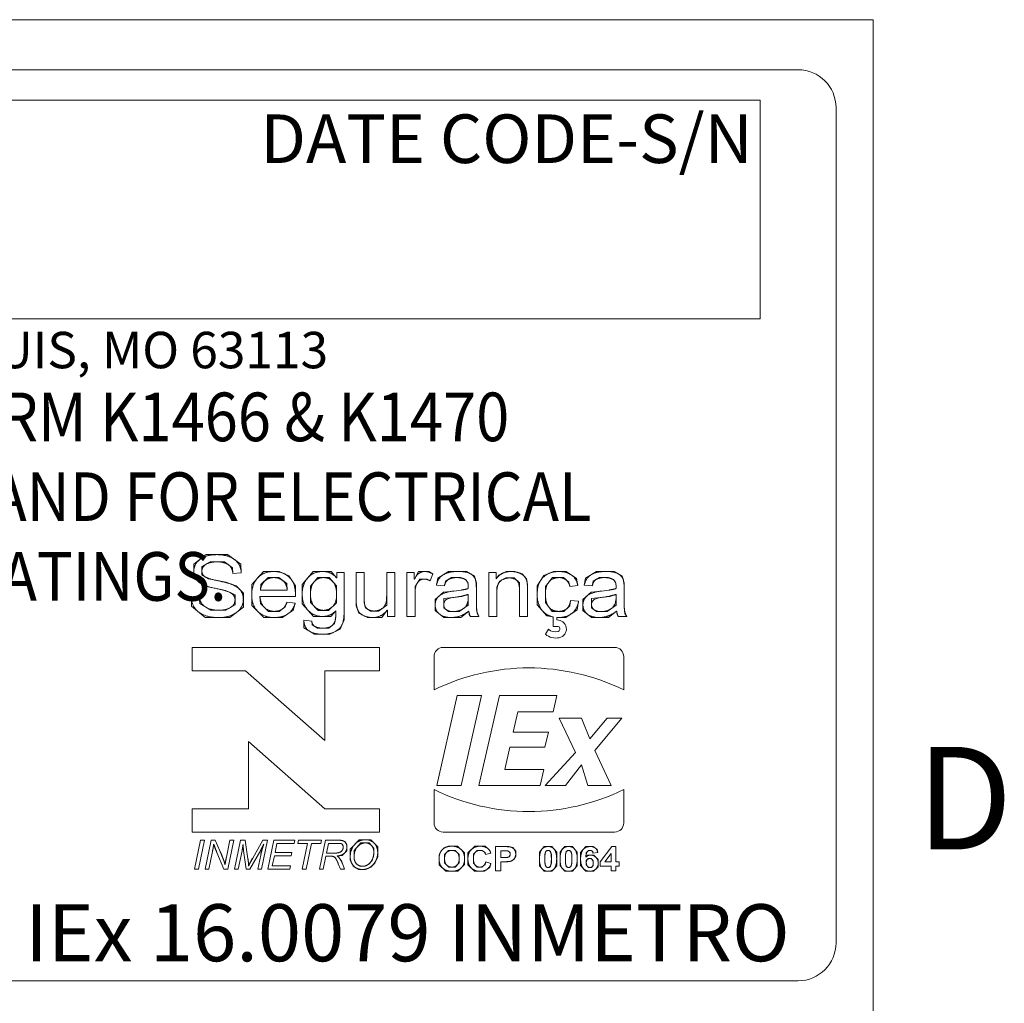
# Model space of a CAD drawing. Units: inches. Extents: x 0.1 to 10.9, y 0.1 to 8.4.
# Drawn here: x 9.9 to 10.7, y 7.3 to 8.1 of the extents above; entities that cross this region are included whole.
import ezdxf

# ---------------------------------------------------------------- set-up
doc = ezdxf.new("R2010")
doc.units = ezdxf.units.IN
doc.header["$MEASUREMENT"] = 0
for name, color, linetype, lineweight in [('Border (ANSI)', 7, 'Continuous', 5), ('Sketch Geometry (ANSI)', 7, 'Continuous', 5), ('Symbol (ANSI)', 7, 'Continuous', 5), ('Visible (ANSI)', 7, 'Continuous', 5)]:
    doc.layers.add(name, color=color, linetype=linetype, lineweight=lineweight)
doc.styles.add('Label Text (ANSI)', font='tahoma.ttf')
doc.styles.add('Note Text (ANSI)', font='tahoma.ttf')

# ---------------------------------------------------------------- blocks, each defined once
blk = doc.blocks.new('Borders ETO - Border')
at = {"layer": 'Border (ANSI)'}
for p, q in [((0.38, 8.12), (10.62, 8.12)), ((10.62, 8.12), (10.62, 0.38))]:
    blk.add_line(p, q, dxfattribs=at)
at = {"layer": 'Border (ANSI)', "insert": (10.70035, 7.43646), "char_height": 0.09, "width": 1.0273744, "attachment_point": 5, "style": 'Label Text (ANSI)'}
blk.add_mtext('\\fTahoma|b0|i0;D', dxfattribs=at)
blk = doc.blocks.new('24617BAAM')
at = {"layer": 'Sketch Geometry (ANSI)'}
for p, q in [((-7.8333, 2), (7.8333, 2)), ((-4.8533, 1.8667), (7.6667, 1.8667)), ((7.6667, 1.8667), (7.6667, 0.9067)), ((8, 1.8333), (8, -1.8333)), ((7.6667, 0.9067), (-4.8533, 0.9067)), ((5.2326, -0.1291), (5.1783, -0.1711)), ((5.2794, -0.1291), (5.2326, -0.1291)), ((5.3272, -0.1291), (5.2794, -0.1291)), ((5.3857, -0.1708), (5.3272, -0.1291)), ((5.1783, -0.1711), (5.1783, -0.203)), ((5.2144, -0.1811), (5.2514, -0.1608)), ((5.2514, -0.1608), (5.2809, -0.1608)), ((5.2809, -0.1608), (5.3136, -0.1608)), ((5.3136, -0.1608), (5.3487, -0.1864)), ((5.3874, -0.2091), (5.3857, -0.1708)), ((5.1783, -0.203), (5.1783, -0.2313)), ((5.2144, -0.2006), (5.2144, -0.1811)), ((5.2144, -0.2179), (5.2144, -0.2006)), ((5.3487, -0.1864), (5.3509, -0.212)), ((5.4844, -0.203), (5.4332, -0.2598)), ((5.531, -0.203), (5.4844, -0.203)), ((5.5539, -0.203), (5.531, -0.203)), ((5.5961, -0.2215), (5.5539, -0.203)), ((5.7031, -0.203), (5.6551, -0.2598)), ((5.7457, -0.203), (5.7031, -0.203)), ((5.7825, -0.203), (5.7457, -0.203)), ((5.8057, -0.2305), (5.7825, -0.203)), ((6.1652, -0.203), (6.1482, -0.2364)), ((6.1925, -0.203), (6.1652, -0.203)), ((6.2106, -0.203), (6.1925, -0.203)), ((6.2289, -0.2135), (6.2106, -0.203)), ((6.2978, -0.203), (6.2506, -0.2327)), ((6.339, -0.203), (6.2978, -0.203)), ((6.3766, -0.203), (6.339, -0.203)), ((6.4119, -0.2235), (6.3766, -0.203)), ((6.5516, -0.203), (6.5187, -0.2188)), ((6.573, -0.203), (6.5516, -0.203)), ((6.5896, -0.203), (6.573, -0.203)), ((6.6218, -0.214), (6.5896, -0.203)), ((6.6403, -0.2357), (6.6218, -0.214)), ((6.7585, -0.203), (6.7159, -0.2213)), ((6.7822, -0.203), (6.7585, -0.203)), ((6.8144, -0.203), (6.7822, -0.203)), ((6.8602, -0.234), (6.8144, -0.203)), ((6.9472, -0.203), (6.8999, -0.2327)), ((6.9884, -0.203), (6.9472, -0.203)), ((7.0259, -0.203), (6.9884, -0.203)), ((7.0613, -0.2235), (7.0259, -0.203)), ((5.1783, -0.2313), (5.2212, -0.2666)), ((5.2429, -0.2349), (5.2144, -0.2179)), ((5.2833, -0.2432), (5.2429, -0.2349)), ((5.3192, -0.2505), (5.2833, -0.2432)), ((5.3643, -0.2659), (5.3192, -0.2505)), ((5.474, -0.2608), (5.5061, -0.2298)), ((5.5061, -0.2298), (5.531, -0.2298)), ((5.531, -0.2298), (5.552, -0.2298)), ((5.552, -0.2298), (5.5871, -0.2556)), ((5.5871, -0.2556), (5.5892, -0.2851)), ((5.6256, -0.2661), (5.5961, -0.2215)), ((5.6914, -0.2676), (5.7231, -0.2298)), ((5.7231, -0.2298), (5.7482, -0.2298)), ((5.7482, -0.2298), (5.7728, -0.2298)), ((5.7728, -0.2298), (5.8062, -0.2666)), ((6.1506, -0.2693), (6.1711, -0.2364)), ((6.1711, -0.2364), (6.1908, -0.2364)), ((6.1908, -0.2364), (6.2035, -0.2364)), ((6.2035, -0.2364), (6.2167, -0.2435)), ((6.2506, -0.2327), (6.2449, -0.2625)), ((6.2796, -0.2666), (6.2844, -0.2454)), ((6.2844, -0.2454), (6.311, -0.2298)), ((6.311, -0.2298), (6.3339, -0.2298)), ((6.3339, -0.2298), (6.3517, -0.2298)), ((6.3517, -0.2298), (6.3729, -0.2379)), ((6.3729, -0.2379), (6.3827, -0.2508)), ((6.3827, -0.2508), (6.3846, -0.263)), ((6.42, -0.2527), (6.4119, -0.2235)), ((6.42, -0.2756), (6.42, -0.2527)), ((6.5187, -0.2188), (6.5075, -0.2347)), ((6.5101, -0.2712), (6.5221, -0.2454)), ((6.5221, -0.2454), (6.5501, -0.2313)), ((6.5501, -0.2313), (6.566, -0.2313)), ((6.566, -0.2313), (6.5862, -0.2313)), ((6.5862, -0.2313), (6.6094, -0.2535)), ((6.6094, -0.2535), (6.6094, -0.2829)), ((6.6449, -0.2605), (6.6403, -0.2357)), ((6.7159, -0.2213), (6.6874, -0.2666)), ((6.7234, -0.2686), (6.7541, -0.2298)), ((6.7541, -0.2298), (6.7839, -0.2298)), ((6.7839, -0.2298), (6.8022, -0.2298)), ((6.8022, -0.2298), (6.8261, -0.2493)), ((6.8261, -0.2493), (6.8314, -0.2688)), ((6.8655, -0.2639), (6.8602, -0.234)), ((6.8999, -0.2327), (6.8943, -0.2625)), ((6.9289, -0.2666), (6.9338, -0.2454)), ((6.9338, -0.2454), (6.9604, -0.2298)), ((6.9604, -0.2298), (6.9833, -0.2298)), ((6.9833, -0.2298), (7.0011, -0.2298)), ((7.0011, -0.2298), (7.0223, -0.2379)), ((7.0223, -0.2379), (7.032, -0.2508)), ((7.032, -0.2508), (7.034, -0.263)), ((7.0693, -0.2527), (7.0613, -0.2235)), ((7.0693, -0.2756), (7.0693, -0.2527)), ((5.2212, -0.2666), (5.3184, -0.2859)), ((5.3184, -0.2859), (5.3599, -0.3061)), ((5.3964, -0.2981), (5.3643, -0.2659)), ((5.3964, -0.3251), (5.3964, -0.2981)), ((5.4332, -0.2598), (5.4332, -0.3054)), ((5.4713, -0.2851), (5.474, -0.2608)), ((5.6256, -0.3122), (5.6256, -0.2661)), ((5.6551, -0.2598), (5.6551, -0.3025)), ((5.6551, -0.3025), (5.6551, -0.3449)), ((5.6914, -0.3005), (5.6914, -0.2676)), ((5.6914, -0.3385), (5.6914, -0.3005)), ((5.8062, -0.2666), (5.8062, -0.3012)), ((5.8062, -0.3012), (5.8062, -0.3405)), ((6.1506, -0.299), (6.1506, -0.2693)), ((6.2757, -0.2942), (6.2389, -0.3254)), ((6.321, -0.289), (6.2757, -0.2942)), ((6.3724, -0.2817), (6.3541, -0.2844)), ((6.3846, -0.2778), (6.3724, -0.2817)), ((6.3846, -0.263), (6.3846, -0.2778)), ((6.5101, -0.2949), (6.5101, -0.2712)), ((6.6449, -0.2815), (6.6449, -0.2605)), ((6.6874, -0.2666), (6.6874, -0.3044)), ((6.7234, -0.3037), (6.7234, -0.2686)), ((6.925, -0.2942), (6.8882, -0.3254)), ((6.9704, -0.289), (6.925, -0.2942)), ((7.0218, -0.2817), (7.0035, -0.2844)), ((7.034, -0.2778), (7.0218, -0.2817)), ((7.034, -0.263), (7.034, -0.2778)), ((5.1668, -0.3146), (5.1685, -0.3549)), ((5.2056, -0.3439), (5.2031, -0.3117)), ((5.2541, -0.3731), (5.2056, -0.3439)), ((5.3599, -0.3061), (5.3599, -0.3278)), ((5.3599, -0.3278), (5.3599, -0.3488)), ((5.3964, -0.3595), (5.3964, -0.3251)), ((5.4332, -0.3054), (5.4332, -0.3517)), ((5.4715, -0.3441), (5.4693, -0.3122)), ((5.5066, -0.378), (5.4715, -0.3441)), ((5.588, -0.3383), (5.5807, -0.3583)), ((5.6156, -0.3727), (5.6243, -0.3424)), ((5.6551, -0.3449), (5.7045, -0.4004)), ((5.7245, -0.3736), (5.6914, -0.3385)), ((5.8062, -0.3405), (5.7711, -0.3736)), ((5.892, -0.3271), (5.892, -0.3534)), ((5.9273, -0.34), (5.9273, -0.3144)), ((5.9327, -0.3622), (5.9273, -0.34)), ((6.0261, -0.3105), (6.0261, -0.351)), ((6.2389, -0.3254), (6.2389, -0.3493)), ((6.2766, -0.3222), (6.3568, -0.3122)), ((6.2766, -0.3485), (6.2766, -0.3222)), ((6.3568, -0.3122), (6.3846, -0.3037)), ((6.3846, -0.3154), (6.3846, -0.3502)), ((6.42, -0.36), (6.42, -0.3198)), ((6.6874, -0.3044), (6.6874, -0.3497)), ((6.7234, -0.3393), (6.7234, -0.3037)), ((6.7534, -0.378), (6.7234, -0.3393)), ((6.8341, -0.3298), (6.8307, -0.3539)), ((6.8624, -0.3707), (6.8692, -0.3337)), ((6.8882, -0.3254), (6.8882, -0.3493)), ((6.926, -0.3222), (7.0062, -0.3122)), ((6.926, -0.3485), (6.926, -0.3222)), ((7.0062, -0.3122), (7.034, -0.3037)), ((7.034, -0.3154), (7.034, -0.3502)), ((7.0693, -0.36), (7.0693, -0.3198)), ((5.1685, -0.3549), (5.229, -0.4051)), ((5.2882, -0.3731), (5.2541, -0.3731)), ((5.3201, -0.3731), (5.2882, -0.3731)), ((5.3599, -0.3488), (5.3201, -0.3731)), ((5.3374, -0.4051), (5.3964, -0.3595)), ((5.4332, -0.3517), (5.4861, -0.4051)), ((5.5329, -0.378), (5.5066, -0.378)), ((5.5532, -0.378), (5.5329, -0.378)), ((5.5807, -0.3583), (5.5532, -0.378)), ((5.5685, -0.4051), (5.6156, -0.3727)), ((5.7487, -0.3736), (5.7245, -0.3736)), ((5.7711, -0.3736), (5.7487, -0.3736)), ((5.7801, -0.4004), (5.8033, -0.3751)), ((5.8033, -0.3751), (5.8033, -0.4014)), ((5.8391, -0.4156), (5.8391, -0.3744)), ((5.892, -0.3534), (5.9044, -0.3863)), ((5.9044, -0.3863), (5.9415, -0.4051)), ((5.9551, -0.3766), (5.9327, -0.3622)), ((5.9707, -0.3766), (5.9551, -0.3766)), ((5.9907, -0.3766), (5.9707, -0.3766)), ((6.0261, -0.351), (5.9907, -0.3766)), ((6.0048, -0.4051), (6.0287, -0.3722)), ((6.2389, -0.3493), (6.2389, -0.3744)), ((6.2389, -0.3744), (6.2769, -0.4051)), ((6.2766, -0.3619), (6.2766, -0.3485)), ((6.2983, -0.3792), (6.2766, -0.3619)), ((6.3186, -0.3792), (6.2983, -0.3792)), ((6.3446, -0.3792), (6.3186, -0.3792)), ((6.3846, -0.3502), (6.3446, -0.3792)), ((6.3512, -0.4051), (6.3868, -0.3766)), ((6.3868, -0.3766), (6.389, -0.3914)), ((6.4234, -0.3873), (6.42, -0.36)), ((6.4314, -0.4004), (6.4234, -0.3873)), ((6.6874, -0.3497), (6.7297, -0.397)), ((6.7819, -0.378), (6.7534, -0.378)), ((6.8046, -0.378), (6.7819, -0.378)), ((6.8307, -0.3539), (6.8046, -0.378)), ((6.8134, -0.4051), (6.8624, -0.3707)), ((6.8882, -0.3493), (6.8882, -0.3744)), ((6.8882, -0.3744), (6.9262, -0.4051)), ((6.926, -0.3619), (6.926, -0.3485)), ((6.9477, -0.3792), (6.926, -0.3619)), ((6.9679, -0.3792), (6.9477, -0.3792)), ((6.994, -0.3792), (6.9679, -0.3792)), ((7.034, -0.3502), (6.994, -0.3792)), ((7.0006, -0.4051), (7.0362, -0.3766)), ((7.0362, -0.3766), (7.0384, -0.3914)), ((7.0727, -0.3873), (7.0693, -0.36)), ((7.0808, -0.4004), (7.0727, -0.3873)), ((5.229, -0.4051), (5.2897, -0.4051)), ((5.2897, -0.4051), (5.3374, -0.4051)), ((5.4861, -0.4051), (5.5329, -0.4051)), ((5.5329, -0.4051), (5.5685, -0.4051)), ((5.6624, -0.4165), (5.6624, -0.4497)), ((5.6987, -0.4368), (5.6967, -0.4214)), ((5.7045, -0.4004), (5.7452, -0.4004)), ((5.7452, -0.4004), (5.7801, -0.4004)), ((5.7974, -0.4312), (5.7721, -0.4519)), ((5.8033, -0.4014), (5.7974, -0.4312)), ((5.8215, -0.456), (5.8391, -0.4156)), ((5.9415, -0.4051), (5.9634, -0.4051)), ((5.9634, -0.4051), (6.0048, -0.4051)), ((6.2769, -0.4051), (6.31, -0.4051)), ((6.31, -0.4051), (6.3512, -0.4051)), ((6.389, -0.3914), (6.3941, -0.4004)), ((6.7297, -0.397), (6.7576, -0.4027)), ((6.7731, -0.4048), (6.7775, -0.4051)), ((6.7775, -0.4051), (6.7822, -0.4051)), ((6.7822, -0.4051), (6.8134, -0.4051)), ((6.9262, -0.4051), (6.9594, -0.4051)), ((6.9594, -0.4051), (7.0006, -0.4051)), ((7.0384, -0.3914), (7.0435, -0.4004)), ((5.6624, -0.4497), (5.7094, -0.4787)), ((5.7223, -0.4519), (5.6987, -0.4368)), ((5.7445, -0.4519), (5.7223, -0.4519)), ((5.7721, -0.4519), (5.7445, -0.4519)), ((5.7762, -0.4787), (5.8215, -0.456)), ((5.7094, -0.4787), (5.7448, -0.4787)), ((5.7448, -0.4787), (5.7762, -0.4787)), ((5.8259, -1.3826), (5.8102, -1.3826)), ((5.8421, -1.388), (5.8259, -1.3826)), ((5.9053, -1.3805), (5.8661, -1.4224)), ((5.9332, -1.3805), (5.9053, -1.3805)), ((5.9569, -1.3805), (5.9332, -1.3805)), ((5.9867, -1.4113), (5.9569, -1.3805)), ((5.2609, -1.4321), (5.2646, -1.4141)), ((5.2646, -1.4141), (5.2664, -1.3996)), ((5.2664, -1.3996), (5.2718, -1.4167)), ((5.2718, -1.4167), (5.2801, -1.4361)), ((5.3907, -1.4287), (5.3929, -1.4189)), ((5.3929, -1.4189), (5.3952, -1.402)), ((5.3952, -1.402), (5.3958, -1.4168)), ((5.3958, -1.4168), (5.3974, -1.4279)), ((5.4726, -1.4264), (5.4805, -1.4122)), ((5.4776, -1.4264), (5.4729, -1.4477)), ((5.4861, -1.3998), (5.4776, -1.4264)), ((5.4805, -1.4122), (5.4861, -1.3998)), ((5.8123, -1.3965), (5.8221, -1.3965)), ((5.8221, -1.3965), (5.8302, -1.3994)), ((5.8352, -1.4198), (5.8285, -1.4312)), ((5.8302, -1.3994), (5.8352, -1.4077)), ((5.8352, -1.4077), (5.8352, -1.4132)), ((5.8352, -1.4132), (5.8352, -1.4198)), ((5.8513, -1.4024), (5.8421, -1.388)), ((5.8513, -1.4134), (5.8513, -1.4024)), ((5.8513, -1.429), (5.8513, -1.4134)), ((5.8661, -1.4224), (5.8661, -1.4562)), ((5.8828, -1.4285), (5.9132, -1.3945)), ((5.9132, -1.3945), (5.9331, -1.3945)), ((5.9331, -1.3945), (5.9487, -1.3945)), ((5.9487, -1.3945), (5.9698, -1.417)), ((5.9698, -1.417), (5.9698, -1.4359)), ((5.9867, -1.4373), (5.9867, -1.4113)), ((6.279, -1.4163), (6.2653, -1.4293)), ((6.2872, -1.4132), (6.279, -1.4163)), ((6.2802, -1.4457), (6.298, -1.4274)), ((6.2981, -1.409), (6.2872, -1.4132)), ((6.298, -1.4274), (6.3125, -1.4274)), ((6.3122, -1.409), (6.2981, -1.409)), ((6.3379, -1.409), (6.3122, -1.409)), ((6.3125, -1.4274), (6.327, -1.4274)), ((6.327, -1.4274), (6.3446, -1.4454)), ((6.3687, -1.4383), (6.3379, -1.409)), ((6.4128, -1.409), (6.3829, -1.4384)), ((6.407, -1.4444), (6.4231, -1.4274)), ((6.4372, -1.409), (6.4128, -1.409)), ((6.4231, -1.4274), (6.436, -1.4274)), ((6.436, -1.4274), (6.4453, -1.4274)), ((6.4585, -1.409), (6.4372, -1.409)), ((6.4453, -1.4274), (6.4584, -1.437)), ((6.4718, -1.4205), (6.4585, -1.409)), ((6.4797, -1.4274), (6.4718, -1.4205)), ((6.4837, -1.4401), (6.4797, -1.4274)), ((6.5631, -1.4108), (6.5417, -1.4108)), ((6.5696, -1.4124), (6.5631, -1.4108)), ((6.5796, -1.4148), (6.5696, -1.4124)), ((6.593, -1.4309), (6.5796, -1.4148)), ((6.7088, -1.4213), (6.6974, -1.4345)), ((6.7182, -1.4104), (6.7088, -1.4213)), ((6.7351, -1.4104), (6.7182, -1.4104)), ((6.7248, -1.4321), (6.7311, -1.4274)), ((6.7311, -1.4274), (6.7351, -1.4274)), ((6.7521, -1.4104), (6.7351, -1.4104)), ((6.7351, -1.4274), (6.7392, -1.4274)), ((6.7392, -1.4274), (6.7454, -1.4321)), ((6.7616, -1.4214), (6.7521, -1.4104)), ((6.7729, -1.4345), (6.7616, -1.4214)), ((6.799, -1.4213), (6.7877, -1.4345)), ((6.8085, -1.4104), (6.799, -1.4213)), ((6.8254, -1.4104), (6.8085, -1.4104)), ((6.8151, -1.4321), (6.8213, -1.4274)), ((6.8213, -1.4274), (6.8254, -1.4274)), ((6.8423, -1.4104), (6.8254, -1.4104)), ((6.8254, -1.4274), (6.8295, -1.4274)), ((6.8295, -1.4274), (6.8356, -1.4321)), ((6.8518, -1.4214), (6.8423, -1.4104)), ((6.8631, -1.4345), (6.8518, -1.4214)), ((6.9016, -1.4104), (6.878, -1.4362)), ((6.9204, -1.4104), (6.9016, -1.4104)), ((6.9023, -1.4388), (6.9121, -1.4272)), ((6.9121, -1.4272), (6.9191, -1.4272)), ((6.9191, -1.4272), (6.9244, -1.4272)), ((6.9337, -1.4104), (6.9204, -1.4104)), ((6.9244, -1.4272), (6.9311, -1.433)), ((6.9511, -1.424), (6.9337, -1.4104)), ((6.9534, -1.4369), (6.9511, -1.424)), ((5.3032, -1.452), (5.2936, -1.4301)), ((5.3088, -1.4667), (5.3032, -1.452)), ((5.312, -1.4754), (5.3088, -1.4667)), ((5.3221, -1.457), (5.3185, -1.4741)), ((5.4191, -1.4809), (5.4168, -1.4647)), ((5.4374, -1.4611), (5.4249, -1.483)), ((5.7789, -1.453), (5.789, -1.453)), ((5.8017, -1.4393), (5.7855, -1.4393)), ((5.789, -1.453), (5.798, -1.4571)), ((5.798, -1.4571), (5.8022, -1.4636)), ((5.8066, -1.4389), (5.8017, -1.4393)), ((5.8022, -1.4636), (5.8086, -1.4729)), ((5.8162, -1.438), (5.8066, -1.4389)), ((5.8086, -1.4523), (5.8312, -1.4494)), ((5.8155, -1.4575), (5.8086, -1.4523)), ((5.8191, -1.4624), (5.8155, -1.4575)), ((5.8285, -1.4312), (5.8162, -1.438)), ((5.827, -1.4735), (5.8191, -1.4624)), ((5.8312, -1.4494), (5.8513, -1.429)), ((5.8661, -1.4562), (5.8661, -1.4709)), ((5.8828, -1.4571), (5.8828, -1.4285)), ((5.8828, -1.4682), (5.8828, -1.4571)), ((5.8921, -1.4869), (5.8828, -1.4682)), ((5.9698, -1.4476), (5.9618, -1.4717)), ((5.9698, -1.4359), (5.9698, -1.4476)), ((5.9792, -1.4716), (5.9867, -1.4557)), ((5.9867, -1.4557), (5.9867, -1.4373)), ((6.2613, -1.4375), (6.256, -1.4485)), ((6.256, -1.4485), (6.256, -1.4648)), ((6.256, -1.4648), (6.256, -1.4902)), ((6.2653, -1.4293), (6.2613, -1.4375)), ((6.2802, -1.464), (6.2802, -1.4457)), ((6.2802, -1.4822), (6.2802, -1.464)), ((6.3446, -1.4454), (6.3446, -1.4638)), ((6.3446, -1.4638), (6.3446, -1.4823)), ((6.3687, -1.4643), (6.3687, -1.4383)), ((6.3687, -1.4901), (6.3687, -1.4643)), ((6.3829, -1.4384), (6.3829, -1.4651)), ((6.3829, -1.4651), (6.3829, -1.4902)), ((6.407, -1.4635), (6.407, -1.4444)), ((6.407, -1.4837), (6.407, -1.4635)), ((6.4584, -1.437), (6.4604, -1.4453)), ((6.5389, -1.4288), (6.5516, -1.4288)), ((6.5542, -1.4592), (6.5404, -1.4592)), ((6.5516, -1.4288), (6.5557, -1.4296)), ((6.5636, -1.4558), (6.5542, -1.4592)), ((6.5557, -1.4296), (6.5615, -1.4305)), ((6.5615, -1.4305), (6.5689, -1.4381)), ((6.5689, -1.4487), (6.5636, -1.4558)), ((6.5689, -1.4381), (6.5689, -1.444)), ((6.5689, -1.444), (6.5689, -1.4487)), ((6.5734, -1.4744), (6.5853, -1.4668)), ((6.5853, -1.4668), (6.593, -1.4534)), ((6.593, -1.4436), (6.593, -1.4309)), ((6.593, -1.4534), (6.593, -1.4436)), ((6.6974, -1.4345), (6.6974, -1.4646)), ((6.6974, -1.4646), (6.6974, -1.4953)), ((6.7208, -1.4461), (6.723, -1.4382)), ((6.7208, -1.4649), (6.7208, -1.4461)), ((6.7208, -1.4836), (6.7208, -1.4649)), ((6.723, -1.4382), (6.7248, -1.4321)), ((6.7454, -1.4321), (6.7495, -1.4461)), ((6.7495, -1.4461), (6.7495, -1.4649)), ((6.7495, -1.4649), (6.7495, -1.4836)), ((6.7729, -1.4649), (6.7729, -1.4345)), ((6.7729, -1.4951), (6.7729, -1.4649)), ((6.7877, -1.4345), (6.7877, -1.4646)), ((6.7877, -1.4646), (6.7877, -1.4953)), ((6.811, -1.4461), (6.8133, -1.4382)), ((6.811, -1.4649), (6.811, -1.4461)), ((6.811, -1.4836), (6.811, -1.4649)), ((6.8133, -1.4382), (6.8151, -1.4321)), ((6.8356, -1.4321), (6.8398, -1.4461)), ((6.8398, -1.4461), (6.8398, -1.4649)), ((6.8398, -1.4649), (6.8398, -1.4836)), ((6.8631, -1.4649), (6.8631, -1.4345)), ((6.8631, -1.4951), (6.8631, -1.4649)), ((6.878, -1.4362), (6.878, -1.4656)), ((6.878, -1.4656), (6.878, -1.4941)), ((6.9011, -1.4572), (6.9023, -1.4388)), ((6.9094, -1.4482), (6.9011, -1.4572)), ((6.9029, -1.4725), (6.9118, -1.4632)), ((6.9217, -1.4482), (6.9094, -1.4482)), ((6.9118, -1.4632), (6.9182, -1.4632)), ((6.9182, -1.4632), (6.9249, -1.4632)), ((6.9356, -1.4482), (6.9217, -1.4482)), ((6.9249, -1.4632), (6.9338, -1.4729)), ((6.9311, -1.433), (6.9319, -1.4391)), ((6.9555, -1.4677), (6.9356, -1.4482)), ((6.9555, -1.4831), (6.9555, -1.4677)), ((5.3162, -1.4901), (5.312, -1.4754)), ((5.3185, -1.4741), (5.3162, -1.4901)), ((5.4198, -1.4956), (5.4191, -1.4809)), ((5.4249, -1.483), (5.4198, -1.4956)), ((5.8086, -1.4729), (5.8135, -1.4858)), ((5.8318, -1.4855), (5.827, -1.4735)), ((5.8661, -1.4709), (5.879, -1.4969)), ((5.879, -1.4969), (5.904, -1.5114)), ((5.9103, -1.4974), (5.8921, -1.4869)), ((5.904, -1.5114), (5.9192, -1.5114)), ((5.9205, -1.4974), (5.9103, -1.4974)), ((5.9192, -1.5114), (5.9337, -1.5114)), ((5.9302, -1.4974), (5.9205, -1.4974)), ((5.9479, -1.4882), (5.9302, -1.4974)), ((5.9337, -1.5114), (5.9466, -1.5053)), ((5.9466, -1.5053), (5.9565, -1.5005)), ((5.9618, -1.4717), (5.9479, -1.4882)), ((5.9565, -1.5005), (5.9736, -1.4833)), ((5.9736, -1.4833), (5.9792, -1.4716)), ((6.256, -1.4902), (6.2866, -1.5192)), ((6.2985, -1.5009), (6.2802, -1.4822)), ((6.3125, -1.5009), (6.2985, -1.5009)), ((6.3265, -1.5009), (6.3125, -1.5009)), ((6.3446, -1.4823), (6.3265, -1.5009)), ((6.3382, -1.5192), (6.3687, -1.4901)), ((6.3829, -1.4902), (6.4126, -1.5192)), ((6.4229, -1.5009), (6.407, -1.4837)), ((6.4355, -1.5009), (6.4229, -1.5009)), ((6.4448, -1.5009), (6.4355, -1.5009)), ((6.4583, -1.4899), (6.4448, -1.5009)), ((6.4545, -1.5192), (6.4788, -1.5023)), ((6.4612, -1.4782), (6.4583, -1.4899)), ((6.4788, -1.5023), (6.484, -1.4848)), ((6.5429, -1.4772), (6.5588, -1.4772)), ((6.5588, -1.4772), (6.5672, -1.4757)), ((6.5672, -1.4757), (6.5734, -1.4744)), ((6.6974, -1.4953), (6.7182, -1.5192)), ((6.7249, -1.4976), (6.7208, -1.4836)), ((6.7311, -1.5023), (6.7249, -1.4976)), ((6.7351, -1.5023), (6.7311, -1.5023)), ((6.7392, -1.5023), (6.7351, -1.5023)), ((6.7455, -1.4975), (6.7392, -1.5023)), ((6.7473, -1.4914), (6.7455, -1.4975)), ((6.7495, -1.4836), (6.7473, -1.4914)), ((6.7521, -1.5192), (6.7615, -1.5084)), ((6.7615, -1.5084), (6.7729, -1.4951)), ((6.7877, -1.4953), (6.8084, -1.5192)), ((6.8151, -1.4976), (6.811, -1.4836)), ((6.8213, -1.5023), (6.8151, -1.4976)), ((6.8254, -1.5023), (6.8213, -1.5023)), ((6.8295, -1.5023), (6.8254, -1.5023)), ((6.8357, -1.4975), (6.8295, -1.5023)), ((6.8375, -1.4914), (6.8357, -1.4975)), ((6.8398, -1.4836), (6.8375, -1.4914)), ((6.8423, -1.5192), (6.8517, -1.5084)), ((6.8517, -1.5084), (6.8631, -1.4951)), ((6.878, -1.4941), (6.9007, -1.5192)), ((6.9029, -1.4814), (6.9029, -1.4725)), ((6.9029, -1.4914), (6.9029, -1.4814)), ((6.9129, -1.5023), (6.9029, -1.4914)), ((6.9194, -1.5023), (6.9129, -1.5023)), ((6.9255, -1.5023), (6.9194, -1.5023)), ((6.9338, -1.4934), (6.9255, -1.5023)), ((6.9338, -1.4729), (6.9338, -1.4833)), ((6.9338, -1.4833), (6.9338, -1.4934)), ((6.9347, -1.5192), (6.9555, -1.4995)), ((6.9555, -1.4995), (6.9555, -1.4831)), ((6.2866, -1.5192), (6.3125, -1.5192)), ((6.3125, -1.5192), (6.3382, -1.5192)), ((6.4126, -1.5192), (6.4358, -1.5192)), ((6.4358, -1.5192), (6.4545, -1.5192)), ((6.7182, -1.5192), (6.7351, -1.5192)), ((6.7351, -1.5192), (6.7521, -1.5192)), ((6.8084, -1.5192), (6.8254, -1.5192)), ((6.8254, -1.5192), (6.8423, -1.5192)), ((6.9007, -1.5192), (6.9182, -1.5192)), ((6.9182, -1.5192), (6.9347, -1.5192)), ((7.8333, -2), (-7.8333, -2))]:
    blk.add_line(p, q, dxfattribs=at)
for centre, start, end in [((7.8333, 1.8333), 0, 90), ((7.8333, -1.8333), 270, 0)]:
    blk.add_arc(centre, 0.1667, start, end, dxfattribs=at)
at = {"layer": 'Visible (ANSI)'}
for p, q in [((5.3509, -0.212), (5.3874, -0.2091)), ((5.8067, -0.2074), (5.8067, -0.2305)), ((5.8391, -0.2074), (5.8067, -0.2074)), ((5.8391, -0.3744), (5.8391, -0.2074)), ((5.9273, -0.2074), (5.892, -0.2074)), ((5.892, -0.2074), (5.892, -0.3271)), ((5.9273, -0.3144), (5.9273, -0.2074)), ((6.0614, -0.2074), (6.0261, -0.2074)), ((6.0261, -0.2074), (6.0261, -0.3105)), ((6.0614, -0.4004), (6.0614, -0.2074)), ((6.1153, -0.2074), (6.1153, -0.4004)), ((6.1474, -0.2074), (6.1153, -0.2074)), ((6.1474, -0.2364), (6.1474, -0.2074)), ((6.2167, -0.2435), (6.2289, -0.2135)), ((6.4748, -0.2074), (6.4748, -0.4004)), ((6.5067, -0.2074), (6.4748, -0.2074)), ((6.5067, -0.2347), (6.5067, -0.2074)), ((5.8067, -0.2305), (5.8057, -0.2305)), ((6.1482, -0.2364), (6.1474, -0.2364)), ((6.5075, -0.2347), (6.5067, -0.2347)), ((5.5892, -0.2851), (5.4713, -0.2851)), ((6.1506, -0.4004), (6.1506, -0.299)), ((6.2449, -0.2625), (6.2796, -0.2666)), ((6.3541, -0.2844), (6.321, -0.289)), ((6.42, -0.3198), (6.42, -0.2756)), ((6.5101, -0.4004), (6.5101, -0.2949)), ((6.6094, -0.2829), (6.6094, -0.4004)), ((6.6449, -0.4004), (6.6449, -0.2815)), ((6.8314, -0.2688), (6.8655, -0.2639)), ((6.8943, -0.2625), (6.9289, -0.2666)), ((7.0035, -0.2844), (6.9704, -0.289)), ((7.0693, -0.3198), (7.0693, -0.2756)), ((5.2031, -0.3117), (5.1668, -0.3146)), ((5.4693, -0.3122), (5.6256, -0.3122)), ((5.6243, -0.3424), (5.588, -0.3383)), ((6.3846, -0.3037), (6.3846, -0.3154)), ((6.8692, -0.3337), (6.8341, -0.3298)), ((7.034, -0.3037), (7.034, -0.3154)), ((6.0287, -0.3722), (6.0297, -0.3722)), ((6.0297, -0.3722), (6.0297, -0.4004)), ((5.6967, -0.4214), (5.6624, -0.4165)), ((6.0297, -0.4004), (6.0614, -0.4004)), ((6.1153, -0.4004), (6.1506, -0.4004)), ((6.3941, -0.4004), (6.4314, -0.4004)), ((6.4748, -0.4004), (6.5101, -0.4004)), ((6.6094, -0.4004), (6.6449, -0.4004)), ((6.7576, -0.4027), (6.7576, -0.4438)), ((6.7731, -0.4159), (6.7731, -0.4048)), ((7.0435, -0.4004), (7.0808, -0.4004)), ((6.7365, -0.4561), (6.7232, -0.4788)), ((6.7576, -0.4438), (6.776, -0.4438)), ((5.9953, -0.5363), (5.1714, -0.5363)), ((5.1714, -0.5363), (5.1714, -0.6389)), ((5.9953, -0.6389), (5.9953, -0.5363)), ((7.0274, -0.5363), (6.2741, -0.5363)), ((6.2341, -0.5763), (6.2341, -0.7229)), ((7.0674, -0.7229), (7.0674, -0.5763)), ((5.1714, -0.6389), (5.4064, -0.6389)), ((5.4064, -0.6389), (5.7544, -0.9451)), ((5.7544, -0.9451), (5.7544, -0.6389)), ((5.7544, -0.6389), (5.9953, -0.6389)), ((6.3358, -0.7472), (6.2458, -1.142)), ((6.443, -0.7472), (6.3358, -0.7472)), ((6.3529, -1.142), (6.443, -0.7472)), ((6.5211, -0.7472), (6.431, -1.142)), ((6.7733, -0.7472), (6.5211, -0.7472)), ((6.7569, -0.8191), (6.7733, -0.7472)), ((6.5822, -0.9082), (6.6026, -0.8191)), ((6.6026, -0.8191), (6.7569, -0.8191)), ((6.7843, -0.8472), (6.8561, -0.9977)), ((6.8822, -0.8472), (6.7843, -0.8472)), ((6.9185, -0.9381), (6.8822, -0.8472)), ((6.9951, -0.8472), (6.9185, -0.9381)), ((6.9405, -0.9886), (7.0598, -0.8472)), ((7.0598, -0.8472), (6.9951, -0.8472)), ((6.7365, -0.9082), (6.5822, -0.9082)), ((6.7214, -0.9746), (6.7365, -0.9082)), ((5.7544, -1.2443), (5.4191, -0.9492)), ((5.4191, -0.9492), (5.4191, -1.2443)), ((6.5449, -1.072), (6.5671, -0.9746)), ((6.5671, -0.9746), (6.7214, -0.9746)), ((7.0123, -1.142), (6.9405, -0.9886)), ((6.8561, -0.9977), (6.7229, -1.142)), ((6.7159, -1.072), (6.5449, -1.072)), ((6.7, -1.142), (6.7159, -1.072)), ((6.8113, -1.142), (6.8822, -1.0525)), ((6.8822, -1.0525), (6.9096, -1.142)), ((6.2341, -1.1602), (6.2341, -1.3069)), ((6.2458, -1.142), (6.3529, -1.142)), ((6.431, -1.142), (6.7, -1.142)), ((6.7229, -1.142), (6.8113, -1.142)), ((6.9096, -1.142), (7.0123, -1.142)), ((7.0674, -1.3069), (7.0674, -1.1602)), ((5.4191, -1.2443), (5.1716, -1.2443)), ((5.1716, -1.2443), (5.1716, -1.3469)), ((5.9953, -1.2443), (5.7544, -1.2443)), ((5.9953, -1.3469), (5.9953, -1.2443)), ((5.1716, -1.3469), (5.9953, -1.3469)), ((5.2084, -1.3826), (5.1819, -1.5093)), ((5.1988, -1.5093), (5.2253, -1.3826)), ((5.2253, -1.3826), (5.2084, -1.3826)), ((5.2548, -1.3826), (5.2283, -1.5093)), ((5.2728, -1.3826), (5.2548, -1.3826)), ((5.2936, -1.4301), (5.2728, -1.3826)), ((5.3375, -1.3826), (5.3221, -1.457)), ((5.3278, -1.5093), (5.354, -1.3826)), ((5.354, -1.3826), (5.3375, -1.3826)), ((5.3839, -1.3826), (5.3575, -1.5093)), ((5.405, -1.3826), (5.3839, -1.3826)), ((5.4168, -1.4647), (5.405, -1.3826)), ((5.4818, -1.3826), (5.4374, -1.4611)), ((5.4764, -1.5093), (5.5029, -1.3826)), ((5.5029, -1.3826), (5.4818, -1.3826)), ((5.53, -1.3826), (5.5036, -1.5093)), ((5.6221, -1.3826), (5.53, -1.3826)), ((5.6191, -1.397), (5.6221, -1.3826)), ((5.6391, -1.3826), (5.6361, -1.397)), ((5.7396, -1.3826), (5.6391, -1.3826)), ((5.7571, -1.3826), (5.7307, -1.5093)), ((5.7367, -1.397), (5.7396, -1.3826)), ((5.8102, -1.3826), (5.7571, -1.3826)), ((6.2741, -1.3469), (7.0274, -1.3469)), ((5.4255, -1.5093), (5.4726, -1.4264)), ((5.5356, -1.4365), (5.544, -1.397)), ((5.544, -1.397), (5.6191, -1.397)), ((5.6361, -1.397), (5.6785, -1.397)), ((5.6785, -1.397), (5.6551, -1.5093)), ((5.672, -1.5093), (5.6954, -1.397)), ((5.6954, -1.397), (5.7367, -1.397)), ((5.7621, -1.4393), (5.7711, -1.3965)), ((5.7711, -1.3965), (5.8123, -1.3965)), ((6.5042, -1.4108), (6.5042, -1.5175)), ((6.5417, -1.4108), (6.5042, -1.4108)), ((7.0147, -1.4104), (6.9643, -1.4782)), ((7.0334, -1.4104), (7.0147, -1.4104)), ((7.0334, -1.4781), (7.0334, -1.4104)), ((5.2449, -1.5093), (5.2609, -1.4321)), ((5.2801, -1.4361), (5.3108, -1.5093)), ((5.374, -1.5093), (5.3907, -1.4287)), ((5.3974, -1.4279), (5.4091, -1.5093)), ((5.4729, -1.4477), (5.4597, -1.5093)), ((5.5235, -1.4949), (5.5327, -1.4509)), ((5.5327, -1.4509), (5.6063, -1.4509)), ((5.6093, -1.4365), (5.5356, -1.4365)), ((5.6063, -1.4509), (5.6093, -1.4365)), ((5.7476, -1.5093), (5.7592, -1.453)), ((5.7592, -1.453), (5.7789, -1.453)), ((5.7855, -1.4393), (5.7621, -1.4393)), ((6.4604, -1.4453), (6.4837, -1.4401)), ((6.5276, -1.4288), (6.5389, -1.4288)), ((6.5276, -1.4592), (6.5276, -1.4288)), ((6.5404, -1.4592), (6.5276, -1.4592)), ((6.9319, -1.4391), (6.9534, -1.4369)), ((6.9851, -1.4781), (7.0119, -1.4416)), ((7.0119, -1.4416), (7.0119, -1.4781)), ((5.1819, -1.5093), (5.1988, -1.5093)), ((5.2283, -1.5093), (5.2449, -1.5093)), ((5.3108, -1.5093), (5.3278, -1.5093)), ((5.3575, -1.5093), (5.374, -1.5093)), ((5.4091, -1.5093), (5.4255, -1.5093)), ((5.4597, -1.5093), (5.4764, -1.5093)), ((5.5036, -1.5093), (5.6006, -1.5093)), ((5.6036, -1.4949), (5.5235, -1.4949)), ((5.6006, -1.5093), (5.6036, -1.4949)), ((5.6551, -1.5093), (5.672, -1.5093)), ((5.7307, -1.5093), (5.7476, -1.5093)), ((5.8135, -1.4858), (5.8226, -1.5093)), ((5.8226, -1.5093), (5.8415, -1.5093)), ((5.8415, -1.5093), (5.8318, -1.4855)), ((6.484, -1.4848), (6.4612, -1.4782)), ((6.5276, -1.5175), (6.5276, -1.4772)), ((6.5276, -1.4772), (6.5429, -1.4772)), ((6.9643, -1.4782), (6.9643, -1.496)), ((6.9643, -1.496), (7.0119, -1.496)), ((7.0119, -1.4781), (6.9851, -1.4781)), ((7.0119, -1.496), (7.0119, -1.5175)), ((7.0478, -1.4781), (7.0334, -1.4781)), ((7.0334, -1.5175), (7.0334, -1.496)), ((7.0334, -1.496), (7.0478, -1.496)), ((7.0478, -1.496), (7.0478, -1.4781)), ((6.5042, -1.5175), (6.5276, -1.5175)), ((7.0119, -1.5175), (7.0334, -1.5175))]:
    blk.add_line(p, q, dxfattribs=at)
for centre, radius, start, end in [((6.776, -0.4551), 0.0394, 282.2842, 94.2449), ((6.766, -0.4259), 0.0422, 225.7103, 288.8259), ((6.776, -0.4551), 0.0113, 288.8259, 90), ((6.769, -0.4232), 0.072, 230.4951, 282.2842), ((6.2741, -0.5763), 0.04, 90, 180), ((7.0274, -0.5763), 0.04, 0, 90), ((6.6507, -1.5726), 0.9463, 63.8769, 116.1231), ((6.6507, -0.3106), 0.9463, 243.8769, 296.1231), ((6.2741, -1.3069), 0.04, 180, 270), ((7.0274, -1.3069), 0.04, 270, 0)]:
    blk.add_arc(centre, radius, start, end, dxfattribs=at)
for points in [[(5.2794, -0.1291), (5.2326, -0.1291), (5.1783, -0.1711), (5.1783, -0.203)], [(5.3874, -0.2091), (5.3857, -0.1708), (5.3272, -0.1291), (5.2794, -0.1291)], [(5.2144, -0.2006), (5.2144, -0.1811), (5.2514, -0.1608), (5.2809, -0.1608)], [(5.2809, -0.1608), (5.3136, -0.1608), (5.3487, -0.1864), (5.3509, -0.212)], [(5.1783, -0.203), (5.1783, -0.2313), (5.2212, -0.2666), (5.3184, -0.2859), (5.3599, -0.3061), (5.3599, -0.3278)], [(5.2833, -0.2432), (5.2429, -0.2349), (5.2144, -0.2179), (5.2144, -0.2006)], [(5.531, -0.203), (5.4844, -0.203), (5.4332, -0.2598), (5.4332, -0.3054)], [(5.6256, -0.3122), (5.6256, -0.2661), (5.5961, -0.2215), (5.5539, -0.203), (5.531, -0.203)], [(5.7457, -0.203), (5.7031, -0.203), (5.6551, -0.2598), (5.6551, -0.3025)], [(5.8057, -0.2305), (5.7825, -0.203), (5.7457, -0.203)], [(6.1925, -0.203), (6.1652, -0.203), (6.1482, -0.2364)], [(6.2289, -0.2135), (6.2106, -0.203), (6.1925, -0.203)], [(6.339, -0.203), (6.2978, -0.203), (6.2506, -0.2327), (6.2449, -0.2625)], [(6.42, -0.2756), (6.42, -0.2527), (6.4119, -0.2235), (6.3766, -0.203), (6.339, -0.203)], [(6.573, -0.203), (6.5516, -0.203), (6.5187, -0.2188), (6.5075, -0.2347)], [(6.6449, -0.2815), (6.6449, -0.2605), (6.6403, -0.2357), (6.6218, -0.214), (6.5896, -0.203), (6.573, -0.203)], [(6.7822, -0.203), (6.7585, -0.203), (6.7159, -0.2213), (6.6874, -0.2666), (6.6874, -0.3044)], [(6.8655, -0.2639), (6.8602, -0.234), (6.8144, -0.203), (6.7822, -0.203)], [(6.9884, -0.203), (6.9472, -0.203), (6.8999, -0.2327), (6.8943, -0.2625)], [(7.0693, -0.2756), (7.0693, -0.2527), (7.0613, -0.2235), (7.0259, -0.203), (6.9884, -0.203)], [(5.3964, -0.3251), (5.3964, -0.2981), (5.3643, -0.2659), (5.3192, -0.2505), (5.2833, -0.2432)], [(5.4713, -0.2851), (5.474, -0.2608), (5.5061, -0.2298), (5.531, -0.2298)], [(5.531, -0.2298), (5.552, -0.2298), (5.5871, -0.2556), (5.5892, -0.2851)], [(5.6914, -0.3005), (5.6914, -0.2676), (5.7231, -0.2298), (5.7482, -0.2298)], [(5.7482, -0.2298), (5.7728, -0.2298), (5.8062, -0.2666), (5.8062, -0.3012)], [(6.1506, -0.299), (6.1506, -0.2693), (6.1711, -0.2364), (6.1908, -0.2364)], [(6.1908, -0.2364), (6.2035, -0.2364), (6.2167, -0.2435)], [(6.2796, -0.2666), (6.2844, -0.2454), (6.311, -0.2298), (6.3339, -0.2298)], [(6.3339, -0.2298), (6.3517, -0.2298), (6.3729, -0.2379), (6.3827, -0.2508), (6.3846, -0.263), (6.3846, -0.2778)], [(6.5101, -0.2949), (6.5101, -0.2712), (6.5221, -0.2454), (6.5501, -0.2313), (6.566, -0.2313)], [(6.566, -0.2313), (6.5862, -0.2313), (6.6094, -0.2535), (6.6094, -0.2829)], [(6.7234, -0.3037), (6.7234, -0.2686), (6.7541, -0.2298), (6.7839, -0.2298)], [(6.7839, -0.2298), (6.8022, -0.2298), (6.8261, -0.2493), (6.8314, -0.2688)], [(6.9289, -0.2666), (6.9338, -0.2454), (6.9604, -0.2298), (6.9833, -0.2298)], [(6.9833, -0.2298), (7.0011, -0.2298), (7.0223, -0.2379), (7.032, -0.2508), (7.034, -0.263), (7.034, -0.2778)], [(5.6551, -0.3025), (5.6551, -0.3449), (5.7045, -0.4004), (5.7452, -0.4004)], [(5.7487, -0.3736), (5.7245, -0.3736), (5.6914, -0.3385), (5.6914, -0.3005)], [(5.8062, -0.3012), (5.8062, -0.3405), (5.7711, -0.3736), (5.7487, -0.3736)], [(6.321, -0.289), (6.2757, -0.2942), (6.2389, -0.3254), (6.2389, -0.3493)], [(6.3846, -0.2778), (6.3724, -0.2817), (6.3541, -0.2844)], [(6.9704, -0.289), (6.925, -0.2942), (6.8882, -0.3254), (6.8882, -0.3493)], [(7.034, -0.2778), (7.0218, -0.2817), (7.0035, -0.2844)], [(5.1668, -0.3146), (5.1685, -0.3549), (5.229, -0.4051), (5.2897, -0.4051)], [(5.2882, -0.3731), (5.2541, -0.3731), (5.2056, -0.3439), (5.2031, -0.3117)], [(5.3599, -0.3278), (5.3599, -0.3488), (5.3201, -0.3731), (5.2882, -0.3731)], [(5.2897, -0.4051), (5.3374, -0.4051), (5.3964, -0.3595), (5.3964, -0.3251)], [(5.4332, -0.3054), (5.4332, -0.3517), (5.4861, -0.4051), (5.5329, -0.4051)], [(5.5329, -0.378), (5.5066, -0.378), (5.4715, -0.3441), (5.4693, -0.3122)], [(5.588, -0.3383), (5.5807, -0.3583), (5.5532, -0.378), (5.5329, -0.378)], [(5.5329, -0.4051), (5.5685, -0.4051), (5.6156, -0.3727), (5.6243, -0.3424)], [(5.892, -0.3271), (5.892, -0.3534), (5.9044, -0.3863), (5.9415, -0.4051), (5.9634, -0.4051)], [(5.9707, -0.3766), (5.9551, -0.3766), (5.9327, -0.3622), (5.9273, -0.34), (5.9273, -0.3144)], [(6.0261, -0.3105), (6.0261, -0.351), (5.9907, -0.3766), (5.9707, -0.3766)], [(6.2766, -0.3485), (6.2766, -0.3222), (6.3568, -0.3122), (6.3846, -0.3037)], [(6.3846, -0.3154), (6.3846, -0.3502), (6.3446, -0.3792), (6.3186, -0.3792)], [(6.4314, -0.4004), (6.4234, -0.3873), (6.42, -0.36), (6.42, -0.3198)], [(6.7819, -0.378), (6.7534, -0.378), (6.7234, -0.3393), (6.7234, -0.3037)], [(6.8341, -0.3298), (6.8307, -0.3539), (6.8046, -0.378), (6.7819, -0.378)], [(6.7822, -0.4051), (6.8134, -0.4051), (6.8624, -0.3707), (6.8692, -0.3337)], [(6.926, -0.3485), (6.926, -0.3222), (7.0062, -0.3122), (7.034, -0.3037)], [(7.034, -0.3154), (7.034, -0.3502), (6.994, -0.3792), (6.9679, -0.3792)], [(7.0808, -0.4004), (7.0727, -0.3873), (7.0693, -0.36), (7.0693, -0.3198)], [(5.8033, -0.3751), (5.8033, -0.4014), (5.7974, -0.4312), (5.7721, -0.4519), (5.7445, -0.4519)], [(5.7448, -0.4787), (5.7762, -0.4787), (5.8215, -0.456), (5.8391, -0.4156), (5.8391, -0.3744)], [(5.7452, -0.4004), (5.7801, -0.4004), (5.8033, -0.3751)], [(5.9634, -0.4051), (6.0048, -0.4051), (6.0287, -0.3722)], [(6.2389, -0.3493), (6.2389, -0.3744), (6.2769, -0.4051), (6.31, -0.4051)], [(6.3186, -0.3792), (6.2983, -0.3792), (6.2766, -0.3619), (6.2766, -0.3485)], [(6.31, -0.4051), (6.3512, -0.4051), (6.3868, -0.3766)], [(6.3868, -0.3766), (6.389, -0.3914), (6.3941, -0.4004)], [(6.8882, -0.3493), (6.8882, -0.3744), (6.9262, -0.4051), (6.9594, -0.4051)], [(6.9679, -0.3792), (6.9477, -0.3792), (6.926, -0.3619), (6.926, -0.3485)], [(6.9594, -0.4051), (7.0006, -0.4051), (7.0362, -0.3766)], [(7.0362, -0.3766), (7.0384, -0.3914), (7.0435, -0.4004)], [(5.6624, -0.4165), (5.6624, -0.4497), (5.7094, -0.4787), (5.7448, -0.4787)], [(5.7445, -0.4519), (5.7223, -0.4519), (5.6987, -0.4368), (5.6967, -0.4214)], [(6.7731, -0.4048), (6.7775, -0.4051), (6.7822, -0.4051)], [(5.8513, -1.4134), (5.8513, -1.4024), (5.8421, -1.388), (5.8259, -1.3826), (5.8102, -1.3826)], [(5.9332, -1.3805), (5.9053, -1.3805), (5.8661, -1.4224), (5.8661, -1.4562)], [(5.9867, -1.4373), (5.9867, -1.4113), (5.9569, -1.3805), (5.9332, -1.3805)], [(5.2609, -1.4321), (5.2646, -1.4141), (5.2664, -1.3996)], [(5.2664, -1.3996), (5.2718, -1.4167), (5.2801, -1.4361)], [(5.3907, -1.4287), (5.3929, -1.4189), (5.3952, -1.402)], [(5.3952, -1.402), (5.3958, -1.4168), (5.3974, -1.4279)], [(5.4726, -1.4264), (5.4805, -1.4122), (5.4861, -1.3998)], [(5.4861, -1.3998), (5.4776, -1.4264), (5.4729, -1.4477)], [(5.8352, -1.4132), (5.8352, -1.4198), (5.8285, -1.4312), (5.8162, -1.438), (5.8066, -1.4389)], [(5.8086, -1.4523), (5.8312, -1.4494), (5.8513, -1.429), (5.8513, -1.4134)], [(5.8123, -1.3965), (5.8221, -1.3965), (5.8302, -1.3994), (5.8352, -1.4077), (5.8352, -1.4132)], [(5.8828, -1.4571), (5.8828, -1.4285), (5.9132, -1.3945), (5.9331, -1.3945)], [(5.9331, -1.3945), (5.9487, -1.3945), (5.9698, -1.417), (5.9698, -1.4359)], [(6.2872, -1.4132), (6.279, -1.4163), (6.2653, -1.4293), (6.2613, -1.4375)], [(6.2802, -1.464), (6.2802, -1.4457), (6.298, -1.4274), (6.3125, -1.4274)], [(6.3122, -1.409), (6.2981, -1.409), (6.2872, -1.4132)], [(6.3687, -1.4643), (6.3687, -1.4383), (6.3379, -1.409), (6.3122, -1.409)], [(6.3125, -1.4274), (6.327, -1.4274), (6.3446, -1.4454), (6.3446, -1.4638)], [(6.4372, -1.409), (6.4128, -1.409), (6.3829, -1.4384), (6.3829, -1.4651)], [(6.407, -1.4635), (6.407, -1.4444), (6.4231, -1.4274), (6.436, -1.4274)], [(6.436, -1.4274), (6.4453, -1.4274), (6.4584, -1.437), (6.4604, -1.4453)], [(6.4718, -1.4205), (6.4585, -1.409), (6.4372, -1.409)], [(6.4837, -1.4401), (6.4797, -1.4274), (6.4718, -1.4205)], [(6.5696, -1.4124), (6.5631, -1.4108), (6.5417, -1.4108)], [(6.593, -1.4436), (6.593, -1.4309), (6.5796, -1.4148), (6.5696, -1.4124)], [(6.7088, -1.4213), (6.6974, -1.4345), (6.6974, -1.4646)], [(6.7351, -1.4104), (6.7182, -1.4104), (6.7088, -1.4213)], [(6.723, -1.4382), (6.7248, -1.4321), (6.7311, -1.4274), (6.7351, -1.4274)], [(6.7616, -1.4214), (6.7521, -1.4104), (6.7351, -1.4104)], [(6.7351, -1.4274), (6.7392, -1.4274), (6.7454, -1.4321), (6.7495, -1.4461), (6.7495, -1.4649)], [(6.7729, -1.4649), (6.7729, -1.4345), (6.7616, -1.4214)], [(6.799, -1.4213), (6.7877, -1.4345), (6.7877, -1.4646)], [(6.8254, -1.4104), (6.8085, -1.4104), (6.799, -1.4213)], [(6.8133, -1.4382), (6.8151, -1.4321), (6.8213, -1.4274), (6.8254, -1.4274)], [(6.8518, -1.4214), (6.8423, -1.4104), (6.8254, -1.4104)], [(6.8254, -1.4274), (6.8295, -1.4274), (6.8356, -1.4321), (6.8398, -1.4461), (6.8398, -1.4649)], [(6.8631, -1.4649), (6.8631, -1.4345), (6.8518, -1.4214)], [(6.9204, -1.4104), (6.9016, -1.4104), (6.878, -1.4362), (6.878, -1.4656)], [(6.9011, -1.4572), (6.9023, -1.4388), (6.9121, -1.4272), (6.9191, -1.4272)], [(6.9191, -1.4272), (6.9244, -1.4272), (6.9311, -1.433), (6.9319, -1.4391)], [(6.9534, -1.4369), (6.9511, -1.424), (6.9337, -1.4104), (6.9204, -1.4104)], [(5.3088, -1.4667), (5.3032, -1.452), (5.2936, -1.4301)], [(5.3162, -1.4901), (5.312, -1.4754), (5.3088, -1.4667)], [(5.3221, -1.457), (5.3185, -1.4741), (5.3162, -1.4901)], [(5.4198, -1.4956), (5.4191, -1.4809), (5.4168, -1.4647)], [(5.4374, -1.4611), (5.4249, -1.483), (5.4198, -1.4956)], [(5.7789, -1.453), (5.789, -1.453), (5.798, -1.4571), (5.8022, -1.4636)], [(5.8066, -1.4389), (5.8017, -1.4393), (5.7855, -1.4393)], [(5.8022, -1.4636), (5.8086, -1.4729), (5.8135, -1.4858)], [(5.8191, -1.4624), (5.8155, -1.4575), (5.8086, -1.4523)], [(5.8318, -1.4855), (5.827, -1.4735), (5.8191, -1.4624)], [(5.8661, -1.4562), (5.8661, -1.4709), (5.879, -1.4969), (5.904, -1.5114), (5.9192, -1.5114)], [(5.9205, -1.4974), (5.9103, -1.4974), (5.8921, -1.4869), (5.8828, -1.4682), (5.8828, -1.4571)], [(5.9698, -1.4359), (5.9698, -1.4476), (5.9618, -1.4717), (5.9479, -1.4882), (5.9302, -1.4974), (5.9205, -1.4974)], [(5.9792, -1.4716), (5.9867, -1.4557), (5.9867, -1.4373)], [(6.2613, -1.4375), (6.256, -1.4485), (6.256, -1.4648)], [(6.256, -1.4648), (6.256, -1.4902), (6.2866, -1.5192), (6.3125, -1.5192)], [(6.3125, -1.5009), (6.2985, -1.5009), (6.2802, -1.4822), (6.2802, -1.464)], [(6.3446, -1.4638), (6.3446, -1.4823), (6.3265, -1.5009), (6.3125, -1.5009)], [(6.3125, -1.5192), (6.3382, -1.5192), (6.3687, -1.4901), (6.3687, -1.4643)], [(6.3829, -1.4651), (6.3829, -1.4902), (6.4126, -1.5192), (6.4358, -1.5192)], [(6.4355, -1.5009), (6.4229, -1.5009), (6.407, -1.4837), (6.407, -1.4635)], [(6.5389, -1.4288), (6.5516, -1.4288), (6.5557, -1.4296)], [(6.5689, -1.444), (6.5689, -1.4487), (6.5636, -1.4558), (6.5542, -1.4592), (6.5404, -1.4592)], [(6.5557, -1.4296), (6.5615, -1.4305), (6.5689, -1.4381), (6.5689, -1.444)], [(6.5672, -1.4757), (6.5734, -1.4744), (6.5853, -1.4668), (6.593, -1.4534), (6.593, -1.4436)], [(6.6974, -1.4646), (6.6974, -1.4953), (6.7182, -1.5192), (6.7351, -1.5192)], [(6.7208, -1.4649), (6.7208, -1.4461), (6.723, -1.4382)], [(6.7351, -1.5023), (6.7311, -1.5023), (6.7249, -1.4976), (6.7208, -1.4836), (6.7208, -1.4649)], [(6.7495, -1.4649), (6.7495, -1.4836), (6.7473, -1.4914)], [(6.7615, -1.5084), (6.7729, -1.4951), (6.7729, -1.4649)], [(6.7877, -1.4646), (6.7877, -1.4953), (6.8084, -1.5192), (6.8254, -1.5192)], [(6.811, -1.4649), (6.811, -1.4461), (6.8133, -1.4382)], [(6.8254, -1.5023), (6.8213, -1.5023), (6.8151, -1.4976), (6.811, -1.4836), (6.811, -1.4649)], [(6.8398, -1.4649), (6.8398, -1.4836), (6.8375, -1.4914)], [(6.8517, -1.5084), (6.8631, -1.4951), (6.8631, -1.4649)], [(6.878, -1.4656), (6.878, -1.4941), (6.9007, -1.5192), (6.9182, -1.5192)], [(6.9217, -1.4482), (6.9094, -1.4482), (6.9011, -1.4572)], [(6.9029, -1.4814), (6.9029, -1.4725), (6.9118, -1.4632), (6.9182, -1.4632)], [(6.9182, -1.4632), (6.9249, -1.4632), (6.9338, -1.4729), (6.9338, -1.4833)], [(6.9555, -1.4831), (6.9555, -1.4677), (6.9356, -1.4482), (6.9217, -1.4482)], [(5.9192, -1.5114), (5.9337, -1.5114), (5.9466, -1.5053)], [(5.9466, -1.5053), (5.9565, -1.5005), (5.9736, -1.4833), (5.9792, -1.4716)], [(6.4612, -1.4782), (6.4583, -1.4899), (6.4448, -1.5009), (6.4355, -1.5009)], [(6.4358, -1.5192), (6.4545, -1.5192), (6.4788, -1.5023), (6.484, -1.4848)], [(6.5429, -1.4772), (6.5588, -1.4772), (6.5672, -1.4757)], [(6.7473, -1.4914), (6.7455, -1.4975), (6.7392, -1.5023), (6.7351, -1.5023)], [(6.7351, -1.5192), (6.7521, -1.5192), (6.7615, -1.5084)], [(6.8375, -1.4914), (6.8357, -1.4975), (6.8295, -1.5023), (6.8254, -1.5023)], [(6.8254, -1.5192), (6.8423, -1.5192), (6.8517, -1.5084)], [(6.9194, -1.5023), (6.9129, -1.5023), (6.9029, -1.4914), (6.9029, -1.4814)], [(6.9182, -1.5192), (6.9347, -1.5192), (6.9555, -1.4995), (6.9555, -1.4831)], [(6.9338, -1.4833), (6.9338, -1.4934), (6.9255, -1.5023), (6.9194, -1.5023)]]:
    blk.add_open_spline(points, degree=2, dxfattribs=at)
blk.add_open_spline([(6.6874, -0.3044), (6.6874, -0.3497), (6.7297, -0.397), (6.7576, -0.4027)], degree=2, knots=[-2, -2, -2, -1, -0.290371, -0.290371, -0.290371], dxfattribs=at)
at = {"layer": 'Symbol (ANSI)', "attachment_point": 1, "style": 'Note Text (ANSI)'}
for s, insert, char_height, line_spacing_factor in [('\\fTahoma|b0|i0;\\H0.2133;\\fTahoma|b0|i0;\\H0.0840;\\fTahoma|b0|i0;\\H0.2133;DATE CODE-S/N', (5.4714, 1.8037), 0.213333, 0.899499), ('\\fTahoma|b0|i0;\\H0.1600;\\fTahoma|b0|i0;\\H0.0630;\\fTahoma|b0|i0;\\H0.1600;WWW.HARSHANDHAZARDOUS.COM                                                                                                    ST. LOUIS, MO 63113', (-4.8553, 0.8492), 0.16, 0.674624), ('\\fTahoma|b0|i0;\\H0.2507;\\fTahoma|b0|i0;\\H0.0987;\\fTahoma|b0|i0;\\H0.2507;IEx 16.0079 INMETRO', (4.4378, -1.6637), 0.250656, 1.056866)]:
    blk.add_mtext(s, dxfattribs=dict(at, insert=insert, char_height=char_height, line_spacing_factor=line_spacing_factor))
at = {"layer": 'Symbol (ANSI)', "insert": (4.7435, 0.5825), "char_height": 0.2133333, "width": 5.573809, "attachment_point": 2, "line_spacing_factor": 0.983933, "style": 'Note Text (ANSI)'}
blk.add_mtext('\\fTahoma|b0|i0;\\W0.90;\\H0.2133;\\fTahoma|b0|i0;\\W0.90;\\H0.2133;\\fTahoma|b0|i0;\\W0.90;\\H0.2133;\\fTahoma|b0|i0;\\W0.90;\\H0.2133;SEE IOM FORM K1466 & K1470 \\P\\fTahoma|b0|i0;\\W0.90;\\H0.2133;\\fTahoma|b0|i0;\\W0.90;\\H0.2133;FOR T-CODES AND FOR ELECTRICAL RATINGS.', dxfattribs=at)

msp = doc.modelspace()

# ---------------------------------------------------------------- block references
msp.add_blockref('Borders ETO - Border', (0, 0))
at = {"xscale": 0.2, "yscale": 0.2, "zscale": 0.2}
msp.add_blockref('24617BAAM', (8.98748, 7.67611), dxfattribs=at)

doc.saveas('drawing.dxf')
